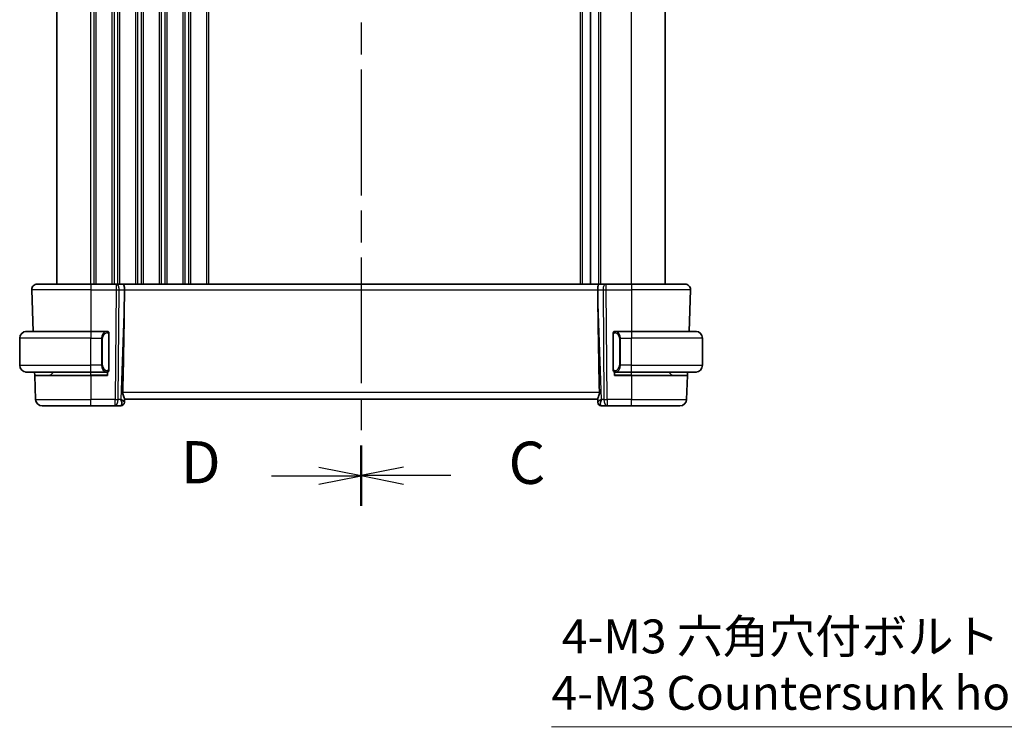
# Model space of a CAD drawing. Units: millimetres. Extents: x 29 to 4174, y 16 to 718.
# Drawn here: x 1029 to 1174, y 383 to 487 of the extents above; entities that cross this region are included whole.
import ezdxf

# ---------------------------------------------------------------- set-up
doc = ezdxf.new("R2010")
doc.units = ezdxf.units.MM
doc.header["$LTSCALE"] = 2
doc.linetypes.add('CHAIN', pattern=[0.3543, 0.2362, -0.0295, 0.0591, -0.0295])
doc.layers.get('Defpoints').update_dxf_attribs({"lineweight": 25})
for name, color, linetype, lineweight in [('Dimension (ISO)', 7, 'Continuous', 18), ('Section Line (ISO)', 7, 'CHAIN', 25), ('Visible (ISO)', 7, 'Continuous', 35), ('Visible Narrow (ISO)', 7, 'Continuous', 25)]:
    doc.layers.add(name, color=color, linetype=linetype, lineweight=lineweight)
doc.styles.add('Note Text (TK)', font='MS PGothic.ttf')
doc.dimstyles.new('Default - Method 1b (TK)', dxfattribs={"dimscale": 2, "dimtxt": 2.5, "dimasz": 2.5, "dimexe": 1, "dimexo": 1.5, "dimgap": 1, "dimtad": 1, "dimtoh": 1, "dimrnd": 1e-08, "dimdsep": 46, "dimtxsty": 'Note Text (TK)', "dimcen": 0.09, "dimdle": 5, "dimclrd": 100, "dimclre": 100, "dimclrt": 7, "dimadec": 1, "dimazin": 1, "dimtfac": 1, "dimtmove": 0, "dimatfit": 3, "dimfxl": 0, "dimtolj": 1, "dimlwd": -1, "dimlwe": -1, "dimarcsym": 0})

# ---------------------------------------------------------------- blocks, each defined once
blk = doc.blocks.new('2dTransSection2')
at = {"layer": 'Section Line (ISO)', "linetype": 'CHAIN', "ltscale": 15.681523}
blk.add_line((117.832, 237.95), (117.832, 167.723), dxfattribs=at)
at = {"layer": 'Section Line (ISO)', "linetype": 'Continuous', "lineweight": 50}
for p, q in [((117.832, 237.95), (117.832, 234.394)), ((117.832, 171.279), (117.832, 167.723))]:
    blk.add_line(p, q, dxfattribs=at)
at = {"layer": 'Section Line (ISO)', "linetype": 'Continuous'}
for p, q in [((120.332, 236.672), (117.832, 236.172)), ((120.332, 236.172), (117.832, 236.172)), ((117.832, 236.172), (120.332, 235.672)), ((123.139, 236.172), (120.332, 236.172)), ((120.332, 170.001), (117.832, 169.501)), ((120.332, 169.501), (117.832, 169.501)), ((117.832, 169.501), (120.332, 169.001)), ((123.139, 169.501), (120.332, 169.501))]:
    blk.add_line(p, q, dxfattribs=at)
at = {"layer": 'Section Line (ISO)', "char_height": 2.5, "attachment_point": 7, "style": 'Note Text (TK)'}
for insert in [(126.556, 234.9), (126.556, 168.229)]:
    blk.add_mtext('C', dxfattribs=dict(at, insert=insert))
blk = doc.blocks.new('2dTransSection3')
at = {"layer": 'Section Line (ISO)', "linetype": 'CHAIN', "ltscale": 15.666115}
blk.add_line((117.832, 237.868), (117.832, 167.711), dxfattribs=at)
at = {"layer": 'Section Line (ISO)', "linetype": 'Continuous', "lineweight": 50}
for p, q in [((117.832, 237.868), (117.832, 234.317)), ((117.832, 171.262), (117.832, 167.711))]:
    blk.add_line(p, q, dxfattribs=at)
at = {"layer": 'Section Line (ISO)', "linetype": 'Continuous'}
for p, q in [((117.832, 236.093), (115.332, 236.593)), ((112.526, 236.093), (115.332, 236.093)), ((115.332, 236.093), (117.832, 236.093)), ((115.332, 235.593), (117.832, 236.093)), ((117.832, 169.486), (115.332, 169.986)), ((112.526, 169.486), (115.332, 169.486)), ((115.332, 169.486), (117.832, 169.486)), ((115.332, 168.986), (117.832, 169.486))]:
    blk.add_line(p, q, dxfattribs=at)
at = {"layer": 'Section Line (ISO)', "char_height": 2.5, "attachment_point": 7, "style": 'Note Text (TK)'}
for insert in [(107.177, 234.864), (107.177, 168.258)]:
    blk.add_mtext('D', dxfattribs=dict(at, insert=insert))
blk = doc.blocks.new('*D43')
at = {"layer": 'Defpoints', "color": 0, "transparency": 16777216}
for p in [(1198.58, 367.77), (1201.58, 362.58)]:
    blk.add_point(p, dxfattribs=at)
at = {"layer": 'Dimension (ISO)', "color": 100, "transparency": 16777216}
for p, q in [((1107.5, 382.6), (1190.02, 382.6)), ((1190.02, 382.6), (1196.08, 372.11)), ((1199.9, 365.18), (1200.26, 365.18)), ((1200.08, 365), (1200.08, 365.36))]:
    blk.add_line(p, q, dxfattribs=at)
blk.add_solid([(1196.81, 372.52), (1195.36, 371.69), (1198.58, 367.77)], dxfattribs=at)
at = {"layer": 'Dimension (ISO)', "color": 7, "transparency": 16777216, "insert": (1107.5, 391.82), "char_height": 5, "attachment_point": 4, "style": 'Note Text (TK)'}
blk.add_mtext('\\A1; 4-M3 六角穴付ボルト\\P4-M3 Countersunk hole', dxfattribs=at)

msp = doc.modelspace()

# ---------------------------------------------------------------- linework, layer by layer
at = {"layer": 'Visible (ISO)'}
for p, q in [((1034.33, 448.0575), (1034.33, 558.0575)), ((1113.28, 448.0575), (1113.28, 558.0575)), ((1113.28, 448.0575), (1113.28, 558.0575)), ((1124.33, 448.0575), (1124.33, 558.0575)), ((1030.6089, 447.2296), (1030.8244, 441.0575)), ((1031.4084, 448.0575), (1039.33, 448.0575)), ((1043.0872, 448.0575), (1039.33, 448.0575)), ((1043.0872, 448.0575), (1043.1766, 448.0575)), ((1044.1344, 448.0575), (1043.1766, 448.0575)), ((1044.1344, 448.0575), (1114.5255, 448.0575)), ((1044.3172, 446.513), (1044.3231, 447.2296)), ((1114.3427, 446.513), (1114.3368, 447.2296)), ((1115.4833, 448.0575), (1114.5255, 448.0575)), ((1115.4833, 448.0575), (1115.5727, 448.0575)), ((1119.33, 448.0575), (1115.5727, 448.0575)), ((1119.33, 448.0575), (1127.2516, 448.0575)), ((1128.0511, 447.2296), (1127.8355, 441.0575)), ((1028.83, 436.0575), (1028.83, 440.0575)), ((1029.83, 441.0575), (1039.33, 441.0575)), ((1041.7335, 441.0575), (1039.33, 441.0575)), ((1042.03, 435.4317), (1042.03, 440.6833)), ((1116.63, 440.6833), (1116.63, 435.4317)), ((1119.33, 441.0575), (1116.924, 441.0575)), ((1119.33, 441.0575), (1128.83, 441.0575)), ((1129.83, 436.0575), (1129.83, 440.0575)), ((1039.33, 435.0575), (1029.83, 435.0575)), ((1031.0514, 434.5575), (1031.0339, 435.0575)), ((1031.0514, 434.5575), (1031.1748, 431.0226)), ((1031.0514, 434.5575), (1039.33, 434.5575)), ((1033.3886, 434.6161), (1033.83, 435.0575)), ((1039.33, 435.0575), (1041.7359, 435.0575)), ((1041.83, 434.5575), (1039.33, 434.5575)), ((1041.83, 435.0575), (1041.83, 434.5575)), ((1116.83, 434.5575), (1116.83, 435.0575)), ((1119.33, 434.5575), (1116.83, 434.5575)), ((1116.9264, 435.0575), (1119.33, 435.0575)), ((1128.83, 435.0575), (1119.33, 435.0575)), ((1119.33, 434.5575), (1127.6085, 434.5575)), ((1125.2714, 434.6161), (1124.83, 435.0575)), ((1127.6085, 434.5575), (1127.4851, 431.0226)), ((1127.626, 435.0575), (1127.6085, 434.5575)), ((1039.33, 430.0575), (1032.1742, 430.0575)), ((1039.33, 430.0575), (1042.9536, 430.0575)), ((1042.9536, 430.0575), (1043.8122, 430.0575)), ((1044.3135, 430.5855), (1044.3119, 430.5401)), ((1044.3135, 430.5855), (1044.3314, 431.0972)), ((1044.33, 431.0575), (1114.33, 431.0575)), ((1114.3286, 431.0972), (1114.3465, 430.5855)), ((1114.348, 430.5401), (1114.3465, 430.5855)), ((1114.8477, 430.0575), (1115.7063, 430.0575)), ((1115.7063, 430.0575), (1119.33, 430.0575)), ((1126.4857, 430.0575), (1119.33, 430.0575))]:
    msp.add_line(p, q, dxfattribs=at)
for centre, radius, start, end in [((1031.4084, 447.2575), 0.8, 90, 182), ((1127.2516, 447.2575), 0.8, 358, 90), ((1029.83, 440.0575), 1, 90, 180), ((1041.83, 440.8575), 0.2, 45, 90), ((1041.83, 440.8575), 0.2, 0, 45), ((1116.83, 440.8575), 0.2, 135, 180), ((1116.83, 440.8575), 0.2, 90, 135), ((1128.83, 440.0575), 1, 0, 90), ((1029.83, 436.0575), 1, 180, 270), ((1128.83, 436.0575), 1, 270, 0), ((1033.2471, 434.7575), 0.2, 270, 315), ((1041.83, 435.2575), 0.2, 270, 315), ((1041.83, 435.2575), 0.2, 315, 0), ((1116.83, 435.2575), 0.2, 180, 225), ((1116.83, 435.2575), 0.2, 225, 270), ((1125.4128, 434.7575), 0.2, 225, 270), ((1032.1742, 431.0575), 1, 182, 270), ((1043.8122, 430.5575), 0.5, 270, 358), ((1114.8477, 430.5575), 0.5, 182, 270), ((1126.4857, 431.0575), 1, 270, 358)]:
    msp.add_arc(centre, radius, start, end, dxfattribs=at)
for centre, major_axis, ratio, start_param, end_param in [((1044.1344, 447.2575), (0, -0.8), 0.23606798, 1.53588974, 3.14159265), ((1114.5255, 447.2575), (0, 0.8), 0.23606798, 0, 1.60570291), ((1041.5269, 379.4415), (2.6199, 74.9881), 0.0133273, 5.48992218, 5.82000346), ((1117.1331, 379.4415), (-2.6199, 74.9881), 0.0133273, 0.46318185, 0.79326313), ((1043.3294, 431.0575), (0.9809, -0.4854), 0.16493214, 0.0744341, 1.18082993), ((1043.3294, 431.0575), (0.5076, -0.9839), 0.35240907, 0.24963638, 1.3560322), ((1115.3306, 431.0575), (-0.9809, -0.4854), 0.16493214, 5.10235538, 6.20875121), ((1115.3306, 431.0575), (-0.5076, -0.9839), 0.35240907, 4.9271531, 6.03354893)]:
    msp.add_ellipse(centre, major_axis=major_axis, ratio=ratio, start_param=start_param, end_param=end_param, dxfattribs=at)
for points, knots in [([(1029.83, 441.0575), (1029.8287, 441.0575), (1029.8265, 441.0575), (1029.8236, 441.0575), (1029.8175, 441.0574), (1029.8084, 441.0573), (1029.7977, 441.057), (1029.7898, 441.0567), (1029.7809, 441.0563), (1029.772, 441.0558), (1029.7635, 441.0553), (1029.7549, 441.0547), (1029.7467, 441.054), (1029.7377, 441.0533), (1029.7292, 441.0524), (1029.7218, 441.0516), (1029.7096, 441.0503), (1029.7004, 441.0491), (1029.6971, 441.0486)], [0.000000144, 0.000000144, 0.000000144, 0.000000144, 0.094244623, 0.094244623, 0.094244623, 0.296084967, 0.296084967, 0.296084967, 0.446134624, 0.446134624, 0.446134624, 0.588438527, 0.588438527, 0.588438527, 0.744229366, 0.744229366, 0.744229366, 1, 1, 1, 1]), ([(1041.7626, 441.0575), (1041.7572, 441.0575), (1041.7522, 441.0575), (1041.7479, 441.0575), (1041.7428, 441.0575), (1041.7386, 441.0575), (1041.7359, 441.0575)], [0.741726882, 0.741726882, 0.741726882, 0.741726882, 0.860546319, 0.860546319, 0.860546319, 1, 1, 1, 1]), ([(1041.83, 441.0575), (1041.8295, 441.0575), (1041.8289, 441.0575), (1041.8257, 441.0575), (1041.8237, 441.0575), (1041.821, 441.0575), (1041.8177, 441.0575), (1041.8148, 441.0575), (1041.8115, 441.0575), (1041.8075, 441.0575), (1041.8037, 441.0575), (1041.7994, 441.0575), (1041.7946, 441.0575), (1041.7897, 441.0575), (1041.7844, 441.0575), (1041.7791, 441.0575), (1041.7734, 441.0575), (1041.7678, 441.0575), (1041.7626, 441.0575)], [0, 0, 0, 0, 0.19035453, 0.19035453, 0.19035453, 0.313863222, 0.313863222, 0.313863222, 0.421406083, 0.421406083, 0.421406083, 0.523967972, 0.523967972, 0.523967972, 0.628134753, 0.628134753, 0.628134753, 0.741726882, 0.741726882, 0.741726882, 0.741726882]), ([(1042.03, 440.8112), (1042.03, 440.8171), (1042.03, 440.8225), (1042.03, 440.8275), (1042.03, 440.8324), (1042.03, 440.8367), (1042.03, 440.8405), (1042.03, 440.8441), (1042.03, 440.8472), (1042.03, 440.8496), (1042.03, 440.852), (1042.03, 440.8537), (1042.03, 440.8549), (1042.03, 440.8552), (1042.03, 440.8554), (1042.03, 440.8556), (1042.03, 440.8564), (1042.03, 440.8569), (1042.03, 440.8572), (1042.03, 440.8575), (1042.03, 440.8575), (1042.03, 440.8575)], [0.5, 0.5, 0.5, 0.5, 0.58502424, 0.58502424, 0.58502424, 0.669471814, 0.669471814, 0.669471814, 0.753247815, 0.753247815, 0.753247815, 0.836265221, 0.836265221, 0.836265221, 0.854434967, 0.854434967, 0.854434967, 0.91835525, 0.91835525, 0.91835525, 1, 1, 1, 1]), ([(1042.03, 440.6833), (1042.03, 440.689), (1042.03, 440.6949), (1042.03, 440.701), (1042.03, 440.7069), (1042.03, 440.7131), (1042.03, 440.7195), (1042.03, 440.7258), (1042.03, 440.7323), (1042.03, 440.7389), (1042.03, 440.7454), (1042.03, 440.752), (1042.03, 440.7585), (1042.03, 440.765), (1042.03, 440.7714), (1042.03, 440.7775), (1042.03, 440.7837), (1042.03, 440.7896), (1042.03, 440.7951), (1042.03, 440.8009), (1042.03, 440.8062), (1042.03, 440.8112)], [0, 0, 0, 0, 0.071870675, 0.071870675, 0.071870675, 0.142502949, 0.142502949, 0.142502949, 0.212568705, 0.212568705, 0.212568705, 0.282687692, 0.282687692, 0.282687692, 0.353484447, 0.353484447, 0.353484447, 0.42564648, 0.42564648, 0.42564648, 0.5, 0.5, 0.5, 0.5]), ([(1116.63, 440.8575), (1116.63, 440.8575), (1116.63, 440.8575), (1116.63, 440.8569), (1116.63, 440.8563), (1116.63, 440.8551), (1116.63, 440.8531), (1116.63, 440.851), (1116.63, 440.8482), (1116.63, 440.8445), (1116.63, 440.8407), (1116.63, 440.836), (1116.63, 440.8306), (1116.63, 440.825), (1116.63, 440.8185), (1116.63, 440.8116)], [0, 0, 0, 0, 0.100267749, 0.100267749, 0.100267749, 0.198470645, 0.198470645, 0.198470645, 0.296516219, 0.296516219, 0.296516219, 0.396280778, 0.396280778, 0.396280778, 0.5, 0.5, 0.5, 0.5]), ([(1116.63, 440.8116), (1116.63, 440.7997), (1116.63, 440.7858), (1116.63, 440.7711), (1116.63, 440.7566), (1116.63, 440.7415), (1116.63, 440.7264), (1116.63, 440.7246), (1116.63, 440.7228), (1116.63, 440.721), (1116.63, 440.708), (1116.63, 440.6952), (1116.63, 440.6833)], [0.5, 0.5, 0.5, 0.5, 0.669989404, 0.669989404, 0.669989404, 0.836566079, 0.836566079, 0.836566079, 0.856225759, 0.856225759, 0.856225759, 1, 1, 1, 1]), ([(1116.8973, 441.0575), (1116.8911, 441.0575), (1116.8844, 441.0575), (1116.8776, 441.0575), (1116.8714, 441.0575), (1116.8652, 441.0575), (1116.8598, 441.0575), (1116.8544, 441.0575), (1116.8498, 441.0575), (1116.846, 441.0575), (1116.8417, 441.0575), (1116.8383, 441.0575), (1116.8356, 441.0575), (1116.8315, 441.0575), (1116.8306, 441.0575), (1116.83, 441.0575)], [0.258273118, 0.258273118, 0.258273118, 0.258273118, 0.393143911, 0.393143911, 0.393143911, 0.516901466, 0.516901466, 0.516901466, 0.642015716, 0.642015716, 0.642015716, 0.782669876, 0.782669876, 0.782669876, 1, 1, 1, 1]), ([(1116.924, 441.0575), (1116.9225, 441.0575), (1116.9205, 441.0575), (1116.9182, 441.0575), (1116.9127, 441.0575), (1116.9056, 441.0575), (1116.8973, 441.0575)], [0.000000157, 0.000000157, 0.000000157, 0.000000157, 0.07789573, 0.07789573, 0.07789573, 0.258273118, 0.258273118, 0.258273118, 0.258273118]), ([(1128.9628, 441.0486), (1128.9587, 441.0492), (1128.9453, 441.051), (1128.9283, 441.0527), (1128.9174, 441.0537), (1128.9053, 441.0547), (1128.8931, 441.0555), (1128.8804, 441.0563), (1128.8678, 441.0569), (1128.8571, 441.0571), (1128.8571, 441.0571), (1128.8571, 441.0571), (1128.857, 441.0571)], [0, 0, 0, 0, 0.321582765, 0.321582765, 0.321582765, 0.525512327, 0.525512327, 0.525512327, 0.737362228, 0.737362228, 0.737362228, 0.737908311, 0.737908311, 0.737908311, 0.737908311]), ([(1029.6971, 435.0664), (1029.7012, 435.0658), (1029.7147, 435.064), (1029.7317, 435.0623), (1029.7425, 435.0613), (1029.7547, 435.0603), (1029.7669, 435.0595), (1029.7795, 435.0587), (1029.7922, 435.0581), (1029.8028, 435.0579), (1029.8029, 435.0579), (1029.8029, 435.0579), (1029.8029, 435.0579)], [0, 0, 0, 0, 0.321582765, 0.321582765, 0.321582765, 0.525512327, 0.525512327, 0.525512327, 0.737362228, 0.737362228, 0.737362228, 0.737908312, 0.737908312, 0.737908312, 0.737908312]), ([(1041.7359, 435.0575), (1041.7374, 435.0575), (1041.7394, 435.0575), (1041.7418, 435.0575), (1041.7472, 435.0575), (1041.7544, 435.0575), (1041.7626, 435.0575)], [0.000000157, 0.000000157, 0.000000157, 0.000000157, 0.07789573, 0.07789573, 0.07789573, 0.258273118, 0.258273118, 0.258273118, 0.258273118]), ([(1041.7626, 435.0575), (1041.7688, 435.0575), (1041.7756, 435.0575), (1041.7823, 435.0575), (1041.7886, 435.0575), (1041.7947, 435.0575), (1041.8001, 435.0575), (1041.8055, 435.0575), (1041.8101, 435.0575), (1041.8139, 435.0575), (1041.8182, 435.0575), (1041.8216, 435.0575), (1041.8243, 435.0575), (1041.8285, 435.0575), (1041.8294, 435.0575), (1041.83, 435.0575)], [0.258273118, 0.258273118, 0.258273118, 0.258273118, 0.393143911, 0.393143911, 0.393143911, 0.516901466, 0.516901466, 0.516901466, 0.642015716, 0.642015716, 0.642015716, 0.782669876, 0.782669876, 0.782669876, 1, 1, 1, 1]), ([(1042.03, 435.3034), (1042.03, 435.3153), (1042.03, 435.3292), (1042.03, 435.344), (1042.03, 435.3584), (1042.03, 435.3735), (1042.03, 435.3886), (1042.03, 435.3904), (1042.03, 435.3922), (1042.03, 435.394), (1042.03, 435.407), (1042.03, 435.4198), (1042.03, 435.4317)], [0.5, 0.5, 0.5, 0.5, 0.669989404, 0.669989404, 0.669989404, 0.836566079, 0.836566079, 0.836566079, 0.856225759, 0.856225759, 0.856225759, 1, 1, 1, 1]), ([(1042.03, 435.2575), (1042.03, 435.2575), (1042.03, 435.2575), (1042.03, 435.2581), (1042.03, 435.2587), (1042.03, 435.2599), (1042.03, 435.2619), (1042.03, 435.264), (1042.03, 435.2668), (1042.03, 435.2705), (1042.03, 435.2743), (1042.03, 435.279), (1042.03, 435.2844), (1042.03, 435.2901), (1042.03, 435.2965), (1042.03, 435.3034)], [0, 0, 0, 0, 0.100267749, 0.100267749, 0.100267749, 0.198470645, 0.198470645, 0.198470645, 0.296516219, 0.296516219, 0.296516219, 0.396280778, 0.396280778, 0.396280778, 0.5, 0.5, 0.5, 0.5]), ([(1116.63, 435.4317), (1116.63, 435.426), (1116.63, 435.4201), (1116.63, 435.4141), (1116.63, 435.4081), (1116.63, 435.4019), (1116.63, 435.3955), (1116.63, 435.3892), (1116.63, 435.3827), (1116.63, 435.3761), (1116.63, 435.3696), (1116.63, 435.363), (1116.63, 435.3565), (1116.63, 435.35), (1116.63, 435.3436), (1116.63, 435.3375), (1116.63, 435.3313), (1116.63, 435.3254), (1116.63, 435.3199), (1116.63, 435.3141), (1116.63, 435.3088), (1116.63, 435.3038)], [0, 0, 0, 0, 0.071870675, 0.071870675, 0.071870675, 0.142502949, 0.142502949, 0.142502949, 0.212568705, 0.212568705, 0.212568705, 0.282687692, 0.282687692, 0.282687692, 0.353484447, 0.353484447, 0.353484447, 0.42564648, 0.42564648, 0.42564648, 0.5, 0.5, 0.5, 0.5]), ([(1116.63, 435.3038), (1116.63, 435.298), (1116.63, 435.2925), (1116.63, 435.2876), (1116.63, 435.2827), (1116.63, 435.2783), (1116.63, 435.2746), (1116.63, 435.2709), (1116.63, 435.2678), (1116.63, 435.2654), (1116.63, 435.263), (1116.63, 435.2613), (1116.63, 435.2601), (1116.63, 435.2598), (1116.63, 435.2596), (1116.63, 435.2594), (1116.63, 435.2586), (1116.63, 435.2581), (1116.63, 435.2579), (1116.63, 435.2575), (1116.63, 435.2575), (1116.63, 435.2575)], [0.5, 0.5, 0.5, 0.5, 0.58502424, 0.58502424, 0.58502424, 0.669471814, 0.669471814, 0.669471814, 0.753247815, 0.753247815, 0.753247815, 0.836265221, 0.836265221, 0.836265221, 0.854434967, 0.854434967, 0.854434967, 0.91835525, 0.91835525, 0.91835525, 1, 1, 1, 1]), ([(1116.83, 435.0575), (1116.8304, 435.0575), (1116.831, 435.0575), (1116.8342, 435.0575), (1116.8363, 435.0575), (1116.8389, 435.0575), (1116.8422, 435.0575), (1116.8451, 435.0575), (1116.8484, 435.0575), (1116.8524, 435.0575), (1116.8562, 435.0575), (1116.8606, 435.0575), (1116.8654, 435.0575), (1116.8703, 435.0575), (1116.8756, 435.0575), (1116.8808, 435.0575), (1116.8865, 435.0575), (1116.8921, 435.0575), (1116.8973, 435.0575)], [0, 0, 0, 0, 0.19035453, 0.19035453, 0.19035453, 0.313863222, 0.313863222, 0.313863222, 0.421406083, 0.421406083, 0.421406083, 0.523967972, 0.523967972, 0.523967972, 0.628134753, 0.628134753, 0.628134753, 0.741726882, 0.741726882, 0.741726882, 0.741726882]), ([(1116.8973, 435.0575), (1116.9028, 435.0575), (1116.9077, 435.0575), (1116.912, 435.0575), (1116.9171, 435.0575), (1116.9214, 435.0575), (1116.924, 435.0575)], [0.741726882, 0.741726882, 0.741726882, 0.741726882, 0.860546319, 0.860546319, 0.860546319, 1, 1, 1, 1]), ([(1128.83, 435.0575), (1128.8313, 435.0575), (1128.8335, 435.0575), (1128.8363, 435.0575), (1128.8424, 435.0576), (1128.8516, 435.0577), (1128.8623, 435.058), (1128.8702, 435.0583), (1128.879, 435.0587), (1128.888, 435.0592), (1128.8965, 435.0597), (1128.9051, 435.0603), (1128.9133, 435.061), (1128.9222, 435.0617), (1128.9308, 435.0626), (1128.9382, 435.0634), (1128.9504, 435.0647), (1128.9596, 435.0659), (1128.9628, 435.0664)], [0.000000144, 0.000000144, 0.000000144, 0.000000144, 0.094244623, 0.094244623, 0.094244623, 0.296084967, 0.296084967, 0.296084967, 0.446134624, 0.446134624, 0.446134624, 0.588438527, 0.588438527, 0.588438527, 0.744229366, 0.744229366, 0.744229366, 1, 1, 1, 1]), ([(1044.3314, 431.0972), (1044.3318, 431.1151), (1044.3271, 431.1384), (1044.3023, 431.22), (1044.2642, 431.3072), (1044.1932, 431.4775), (1044.1523, 431.5786), (1044.0925, 431.7954), (1044.0747, 431.9109), (1044.077, 432.0226)], [-0.124263967, -0.124263967, -0.124263967, -0.124263967, -0.106227392, -0.106227392, -0.06954943, -0.06954943, -0.034774715, -0.034774715, -0.0013314, -0.0013314, -0.0013314, -0.0013314]), ([(1114.5829, 432.0226), (1114.5848, 431.9324), (1114.5737, 431.8374), (1114.5315, 431.6545), (1114.5006, 431.5667), (1114.4421, 431.4162), (1114.4092, 431.341), (1114.3569, 431.2143), (1114.3379, 431.1627), (1114.3293, 431.116), (1114.3284, 431.106), (1114.3286, 431.0972)], [0.281836815, 0.281836815, 0.281836815, 0.281836815, 0.308775068, 0.308775068, 0.337042959, 0.337042959, 0.366252668, 0.366252668, 0.395462377, 0.395462377, 0.404556986, 0.404556986, 0.404556986, 0.404556986])]:
    msp.add_open_spline(points, degree=3, knots=knots, dxfattribs=at)
at = {"layer": 'Visible Narrow (ISO)'}
for p, q in [((1039.33, 448.0575), (1039.33, 558.0575)), ((1039.83, 448.0575), (1039.83, 558.0575)), ((1040.13, 448.0575), (1040.13, 558.0575)), ((1042.53, 448.0575), (1042.53, 558.0575)), ((1042.83, 448.0575), (1042.83, 558.0575)), ((1043.33, 448.0575), (1043.33, 558.0575)), ((1043.63, 448.0575), (1043.63, 558.0575)), ((1046.03, 448.0575), (1046.03, 558.0575)), ((1046.33, 448.0575), (1046.33, 558.0575)), ((1046.83, 448.0575), (1046.83, 558.0575)), ((1047.13, 448.0575), (1047.13, 558.0575)), ((1049.53, 448.0575), (1049.53, 558.0575)), ((1049.83, 448.0575), (1049.83, 558.0575)), ((1050.33, 448.0575), (1050.33, 558.0575)), ((1050.63, 448.0575), (1050.63, 558.0575)), ((1053.03, 448.0575), (1053.03, 558.0575)), ((1053.33, 448.0575), (1053.33, 558.0575)), ((1053.83, 448.0575), (1053.83, 558.0575)), ((1054.13, 448.0575), (1054.13, 558.0575)), ((1056.53, 448.0575), (1056.53, 558.0575)), ((1056.83, 448.0575), (1056.83, 558.0575)), ((1111.78, 448.0575), (1111.78, 558.0575)), ((1112.08, 448.0575), (1112.08, 558.0575)), ((1114.48, 448.0575), (1114.48, 558.0575)), ((1114.78, 448.0575), (1114.78, 558.0575)), ((1119.33, 448.0575), (1119.33, 558.0575)), ((1039.33, 447.2296), (1030.6089, 447.2296)), ((1039.33, 448.0575), (1039.33, 447.2296)), ((1039.33, 447.2296), (1043.0872, 447.2296)), ((1039.33, 447.2296), (1039.33, 441.0575)), ((1043.0872, 447.2296), (1042.9536, 431.0226)), ((1043.0872, 448.0575), (1043.0872, 447.2296)), ((1043.33, 447.98), (1043.33, 447.9803)), ((1043.4006, 431.0226), (1043.5342, 447.2296)), ((1043.5342, 447.2296), (1044.3231, 447.2296)), ((1044.3231, 447.2296), (1114.3368, 447.2296)), ((1114.3368, 447.2296), (1115.1258, 447.2296)), ((1115.1258, 447.2296), (1115.2594, 431.0226)), ((1115.5727, 447.2296), (1115.5727, 448.0575)), ((1115.5727, 447.2296), (1119.33, 447.2296)), ((1115.7063, 431.0226), (1115.5727, 447.2296)), ((1119.33, 448.0575), (1119.33, 447.2296)), ((1128.0511, 447.2296), (1119.33, 447.2296)), ((1119.33, 447.2296), (1119.33, 441.0575)), ((1044.3172, 446.513), (1043.7763, 431.0226)), ((1114.8836, 431.0226), (1114.3427, 446.513)), ((1039.33, 440.0575), (1028.83, 440.0575)), ((1039.33, 441.0575), (1039.33, 440.0575)), ((1039.33, 436.0575), (1039.33, 440.0575)), ((1039.33, 440.0575), (1040.9471, 440.0575)), ((1040.9471, 440.0575), (1041.0886, 440.0575)), ((1040.9471, 440.0575), (1040.9471, 436.0575)), ((1041.0886, 436.0575), (1041.0886, 440.0575)), ((1041.9714, 440.6833), (1042.0148, 440.6833)), ((1041.9714, 440.6833), (1041.9714, 435.4317)), ((1042.0148, 440.6833), (1042.03, 440.6833)), ((1116.63, 440.6833), (1116.6452, 440.6833)), ((1116.6452, 440.6833), (1116.6886, 440.6833)), ((1116.6886, 435.4317), (1116.6886, 440.6833)), ((1117.7128, 440.0575), (1117.5714, 440.0575)), ((1117.5714, 440.0575), (1117.5714, 436.0575)), ((1117.7128, 436.0575), (1117.7128, 440.0575)), ((1117.7128, 440.0575), (1119.33, 440.0575)), ((1119.33, 441.0575), (1119.33, 440.0575)), ((1119.33, 436.0575), (1119.33, 440.0575)), ((1129.83, 440.0575), (1119.33, 440.0575)), ((1028.83, 436.0575), (1039.33, 436.0575)), ((1040.9471, 436.0575), (1039.33, 436.0575)), ((1039.33, 435.0575), (1039.33, 436.0575)), ((1040.9471, 436.0575), (1041.0886, 436.0575)), ((1040.9622, 435.8645), (1040.9622, 435.8645)), ((1117.7128, 436.0575), (1117.5714, 436.0575)), ((1117.6977, 435.8645), (1117.6978, 435.8645)), ((1119.33, 436.0575), (1117.7128, 436.0575)), ((1119.33, 435.0575), (1119.33, 436.0575)), ((1119.33, 436.0575), (1129.83, 436.0575)), ((1033.3886, 434.6161), (1039.33, 434.6161)), ((1039.33, 434.6161), (1039.33, 435.0575)), ((1041.83, 434.6161), (1039.33, 434.6161)), ((1039.33, 434.6161), (1039.33, 434.5575)), ((1039.33, 434.5575), (1039.33, 431.0226)), ((1042.0148, 435.4317), (1041.9714, 435.4317)), ((1042.03, 435.4317), (1042.0148, 435.4317)), ((1116.6452, 435.4317), (1116.63, 435.4317)), ((1116.6886, 435.4317), (1116.6452, 435.4317)), ((1119.33, 434.6161), (1116.83, 434.6161)), ((1119.33, 434.6161), (1119.33, 435.0575)), ((1119.33, 434.6161), (1119.33, 434.5575)), ((1119.33, 434.6161), (1125.2714, 434.6161)), ((1119.33, 434.5575), (1119.33, 431.0226)), ((1114.5829, 432.0226), (1044.077, 432.0226)), ((1031.1748, 431.0226), (1039.33, 431.0226)), ((1039.33, 430.0575), (1039.33, 431.0226)), ((1042.9536, 431.0226), (1039.33, 431.0226)), ((1042.9536, 430.0575), (1042.9536, 431.0226)), ((1043.7763, 431.0226), (1043.4006, 431.0226)), ((1043.8972, 430.9499), (1043.8972, 430.9496)), ((1114.7627, 430.9496), (1114.7627, 430.9499)), ((1115.2594, 431.0226), (1114.8836, 431.0226)), ((1115.7063, 431.0226), (1115.7063, 430.0575)), ((1119.33, 431.0226), (1115.7063, 431.0226)), ((1119.33, 430.0575), (1119.33, 431.0226)), ((1119.33, 431.0226), (1127.4851, 431.0226))]:
    msp.add_line(p, q, dxfattribs=at)
for centre, start, end in [((1041.8886, 440.0575), 97.635382, 180), ((1116.7714, 440.0575), 0, 82.364618), ((1041.8886, 436.0575), 180, 262.364618), ((1116.7714, 436.0575), 277.635382, 0)]:
    msp.add_arc(centre, 0.8, start, end, dxfattribs=at)
for centre, major_axis, ratio, start_param, end_param in [((1043.0872, 447.2575), (1, -0.0066), 0.02791857, 4.7126306, 5.17599061), ((1043.1766, 447.2575), (0, 0.8), 0.4472136, 4.6774824, 6.28318531), ((1115.4833, 447.2575), (0, 0.8), 0.4472136, 0, 1.60570291), ((1115.5728, 447.2575), (1, 0.0066), 0.02791857, 4.24878735, 4.71214736), ((1041.7471, 440.0575), (0, -1), 0.8, 3.27485521, 4.71238898), ((1041.6408, 440.8504), (-0.0266, 0.1982), 0.70395113, 5.35665069, 6.09500337), ((1041.6408, 440.8504), (-0.0266, 0.1982), 0.70395113, 4.61829801, 5.35665069), ((1117.0191, 440.8504), (-0.0266, -0.1982), 0.70395113, 4.06812727, 4.80647995), ((1117.0191, 440.8504), (0.0266, 0.1982), 0.70395113, 0.18818194, 0.92653461), ((1116.9128, 440.0575), (0, 1), 0.8, 4.71238898, 6.14992275), ((1041.7471, 436.0575), (0, -1), 0.8, 4.71238898, 6.14992275), ((1116.9128, 436.0575), (0, 1), 0.8, 3.27485521, 4.71238898), ((1041.6408, 435.2646), (-0.0266, -0.1982), 0.70395113, 0.18818194, 0.92653461), ((1041.6408, 435.2646), (0.0266, 0.1982), 0.70395113, 4.06812727, 4.80647995), ((1117.0191, 435.2646), (0.0266, -0.1982), 0.70395113, 4.61829801, 5.35665069), ((1117.0191, 435.2646), (0.0266, -0.1982), 0.70395113, 5.35665069, 6.09500337), ((1042.9536, 431.0575), (-1, 0.0082), 0.03489831, 1.57108402, 2.03444402), ((1042.9536, 431.0575), (0, -1), 0.4472136, 0, 1.53588974), ((1043.8297, 431.0575), (-0.0184, -1), 0.22353506, 0.00410834, 0.43360225), ((1043.8138, 430.6029), (0.4997, -0.0174), 0.92432186, 4.93199068, 6.28318531), ((1043.8122, 430.5575), (0.4997, -0.0174), 0.03024905, 6.17967772, 6.17977291), ((1114.8462, 430.6029), (-0.4997, -0.0174), 0.92432186, 0, 1.35119463), ((1114.8477, 430.5575), (-0.4997, -0.0174), 0.03024919, 0.10341236, 0.10350754), ((1114.8303, 431.0575), (-0.0184, 1), 0.22353506, 2.7079904, 3.13748432), ((1115.7063, 431.0575), (0, -1), 0.4472136, 4.74729557, 6.28318531), ((1115.7063, 431.0575), (-1, -0.0082), 0.03489831, 1.10714864, 1.57050864)]:
    msp.add_ellipse(centre, major_axis=major_axis, ratio=ratio, start_param=start_param, end_param=end_param, dxfattribs=at)
for points, knots in [([(1041.7359, 441.0575), (1041.7351, 441.0575), (1041.7338, 441.0575), (1041.7319, 441.0575), (1041.728, 441.0574), (1041.7218, 441.0573), (1041.7145, 441.057), (1041.709, 441.0567), (1041.703, 441.0563), (1041.6968, 441.0558), (1041.6908, 441.0553), (1041.6846, 441.0547), (1041.6785, 441.054), (1041.6718, 441.0533), (1041.6654, 441.0524), (1041.6598, 441.0516), (1041.6506, 441.0503), (1041.6435, 441.0491), (1041.6408, 441.0486)], [0.000000144, 0.000000144, 0.000000144, 0.000000144, 0.094244623, 0.094244623, 0.094244623, 0.296084967, 0.296084967, 0.296084967, 0.446134625, 0.446134625, 0.446134625, 0.588438527, 0.588438527, 0.588438527, 0.744229367, 0.744229367, 0.744229367, 1, 1, 1, 1]), ([(1041.7823, 440.8504), (1041.7879, 440.8512), (1041.7936, 440.8519), (1041.7995, 440.8524), (1041.8055, 440.853), (1041.8117, 440.8532), (1041.8183, 440.8532), (1041.8248, 440.8531), (1041.8317, 440.8527), (1041.8387, 440.8519), (1041.8457, 440.8511), (1041.8528, 440.8499), (1041.8598, 440.8483), (1041.8669, 440.8466), (1041.8739, 440.8446), (1041.8806, 440.8421), (1041.8873, 440.8396), (1041.8938, 440.8366), (1041.9, 440.8332), (1041.9062, 440.8298), (1041.9122, 440.8259), (1041.9178, 440.8216)], [0, 0, 0, 0, 0.071275003, 0.071275003, 0.071275003, 0.142460654, 0.142460654, 0.142460654, 0.213640744, 0.213640744, 0.213640744, 0.284898994, 0.284898994, 0.284898994, 0.356320054, 0.356320054, 0.356320054, 0.427990515, 0.427990515, 0.427990515, 0.5, 0.5, 0.5, 0.5]), ([(1041.9178, 440.8216), (1041.9234, 440.8173), (1041.9288, 440.8124), (1041.9339, 440.8071), (1041.9388, 440.8019), (1041.9434, 440.7962), (1041.9475, 440.7901), (1041.9516, 440.7841), (1041.9552, 440.7778), (1041.9582, 440.7712), (1041.9612, 440.7646), (1041.9635, 440.7578), (1041.9654, 440.751), (1041.9671, 440.7447), (1041.9683, 440.7384), (1041.9692, 440.7318), (1041.9702, 440.724), (1041.9709, 440.7153), (1041.9711, 440.7068), (1041.9714, 440.699), (1041.9714, 440.6913), (1041.9714, 440.6833)], [0.5, 0.5, 0.5, 0.5, 0.571724472, 0.571724472, 0.571724472, 0.6426242, 0.6426242, 0.6426242, 0.713360208, 0.713360208, 0.713360208, 0.784578216, 0.784578216, 0.784578216, 0.850494029, 0.850494029, 0.850494029, 0.928795564, 0.928795564, 0.928795564, 1, 1, 1, 1]), ([(1116.6886, 440.6833), (1116.6886, 440.7014), (1116.6887, 440.72), (1116.6915, 440.7373), (1116.6944, 440.7544), (1116.7, 440.7702), (1116.7083, 440.7843), (1116.7172, 440.7992), (1116.7291, 440.812), (1116.7416, 440.8216)], [0, 0, 0, 0, 0.164645555, 0.164645555, 0.164645555, 0.326856301, 0.326856301, 0.326856301, 0.5, 0.5, 0.5, 0.5]), ([(1116.7416, 440.8216), (1116.7496, 440.8276), (1116.7583, 440.8329), (1116.7676, 440.8373), (1116.7767, 440.8415), (1116.7864, 440.845), (1116.7965, 440.8476), (1116.8061, 440.8501), (1116.8157, 440.8517), (1116.825, 440.8525), (1116.8345, 440.8534), (1116.8438, 440.8534), (1116.8526, 440.8529), (1116.8614, 440.8525), (1116.8698, 440.8515), (1116.8777, 440.8504)], [0.5, 0.5, 0.5, 0.5, 0.605247725, 0.605247725, 0.605247725, 0.707891002, 0.707891002, 0.707891002, 0.804148575, 0.804148575, 0.804148575, 0.902074288, 0.902074288, 0.902074288, 1, 1, 1, 1]), ([(1117.0191, 441.0486), (1117.0158, 441.0492), (1117.0054, 441.051), (1116.9926, 441.0527), (1116.9845, 441.0537), (1116.9755, 441.0547), (1116.9668, 441.0555), (1116.9577, 441.0563), (1116.9491, 441.0569), (1116.9419, 441.0571), (1116.9329, 441.0575), (1116.9263, 441.0575), (1116.924, 441.0575)], [0, 0, 0, 0, 0.32158277, 0.32158277, 0.32158277, 0.52551233, 0.52551233, 0.52551233, 0.73736223, 0.73736223, 0.73736223, 1, 1, 1, 1]), ([(1041.6408, 435.0664), (1041.6441, 435.0658), (1041.6546, 435.064), (1041.6673, 435.0623), (1041.6754, 435.0613), (1041.6845, 435.0603), (1041.6932, 435.0595), (1041.7022, 435.0587), (1041.7108, 435.0581), (1041.718, 435.0579), (1041.727, 435.0575), (1041.7336, 435.0575), (1041.7359, 435.0575)], [0, 0, 0, 0, 0.32158277, 0.32158277, 0.32158277, 0.52551233, 0.52551233, 0.52551233, 0.73736223, 0.73736223, 0.73736223, 1, 1, 1, 1]), ([(1041.9183, 435.2934), (1041.9103, 435.2874), (1041.9017, 435.2821), (1041.8924, 435.2778), (1041.8833, 435.2735), (1041.8736, 435.27), (1041.8634, 435.2674), (1041.8539, 435.2649), (1041.8443, 435.2633), (1041.8349, 435.2625), (1041.8254, 435.2616), (1041.8162, 435.2616), (1041.8074, 435.2621), (1041.7986, 435.2626), (1041.7902, 435.2635), (1041.7823, 435.2646)], [0.5, 0.5, 0.5, 0.5, 0.605247725, 0.605247725, 0.605247725, 0.707891002, 0.707891002, 0.707891002, 0.804148575, 0.804148575, 0.804148575, 0.902074288, 0.902074288, 0.902074288, 1, 1, 1, 1]), ([(1041.9714, 435.4317), (1041.9714, 435.4137), (1041.9713, 435.395), (1041.9684, 435.3777), (1041.9656, 435.3606), (1041.96, 435.3448), (1041.9517, 435.3308), (1041.9428, 435.3158), (1041.9309, 435.303), (1041.9183, 435.2934)], [0, 0, 0, 0, 0.164645555, 0.164645555, 0.164645555, 0.326856301, 0.326856301, 0.326856301, 0.5, 0.5, 0.5, 0.5]), ([(1116.7421, 435.2934), (1116.7365, 435.2977), (1116.7311, 435.3026), (1116.7261, 435.3079), (1116.7211, 435.3131), (1116.7165, 435.3188), (1116.7124, 435.3249), (1116.7083, 435.3309), (1116.7048, 435.3372), (1116.7018, 435.3438), (1116.6988, 435.3504), (1116.6964, 435.3572), (1116.6946, 435.364), (1116.6929, 435.3703), (1116.6917, 435.3766), (1116.6908, 435.3832), (1116.6897, 435.391), (1116.6891, 435.3997), (1116.6888, 435.4083), (1116.6885, 435.4161), (1116.6886, 435.4238), (1116.6886, 435.4317)], [0.5, 0.5, 0.5, 0.5, 0.571724472, 0.571724472, 0.571724472, 0.6426242, 0.6426242, 0.6426242, 0.713360208, 0.713360208, 0.713360208, 0.784578216, 0.784578216, 0.784578216, 0.850494029, 0.850494029, 0.850494029, 0.928795564, 0.928795564, 0.928795564, 1, 1, 1, 1]), ([(1116.8777, 435.2646), (1116.8721, 435.2638), (1116.8664, 435.2631), (1116.8604, 435.2626), (1116.8545, 435.2621), (1116.8482, 435.2618), (1116.8417, 435.2618), (1116.8351, 435.2619), (1116.8283, 435.2623), (1116.8213, 435.2631), (1116.8143, 435.2639), (1116.8072, 435.2651), (1116.8001, 435.2667), (1116.7931, 435.2684), (1116.7861, 435.2704), (1116.7794, 435.2729), (1116.7726, 435.2754), (1116.7661, 435.2784), (1116.7599, 435.2818), (1116.7537, 435.2852), (1116.7478, 435.2891), (1116.7421, 435.2934)], [0, 0, 0, 0, 0.071275003, 0.071275003, 0.071275003, 0.142460654, 0.142460654, 0.142460654, 0.213640744, 0.213640744, 0.213640744, 0.284898994, 0.284898994, 0.284898994, 0.356320054, 0.356320054, 0.356320054, 0.427990515, 0.427990515, 0.427990515, 0.5, 0.5, 0.5, 0.5]), ([(1116.924, 435.0575), (1116.9248, 435.0575), (1116.9262, 435.0575), (1116.928, 435.0575), (1116.9319, 435.0576), (1116.9381, 435.0577), (1116.9455, 435.058), (1116.9509, 435.0583), (1116.9569, 435.0587), (1116.9632, 435.0592), (1116.9692, 435.0597), (1116.9754, 435.0603), (1116.9815, 435.061), (1116.9881, 435.0617), (1116.9945, 435.0626), (1117.0001, 435.0634), (1117.0094, 435.0647), (1117.0165, 435.0659), (1117.0191, 435.0664)], [0.000000144, 0.000000144, 0.000000144, 0.000000144, 0.094244623, 0.094244623, 0.094244623, 0.296084967, 0.296084967, 0.296084967, 0.446134625, 0.446134625, 0.446134625, 0.588438527, 0.588438527, 0.588438527, 0.744229367, 0.744229367, 0.744229367, 1, 1, 1, 1])]:
    msp.add_open_spline(points, degree=3, knots=knots, dxfattribs=at)
for points in [[(1041.9555, 440.9597), (1041.9496, 440.9635), (1041.937, 440.9706), (1041.9151, 440.9798), (1041.888, 440.9868), (1041.8549, 440.9919), (1041.8151, 440.9939), (1041.7735, 440.9912), (1041.7493, 440.9868), (1041.7364, 440.9844)], [(1041.9555, 440.9597), (1041.9429, 440.9773), (1041.9149, 441.0068), (1041.8432, 441.0453), (1041.7874, 441.0575), (1041.7626, 441.0575)], [(1041.9555, 440.9597), (1041.9543, 440.951), (1041.9516, 440.9318), (1041.9406, 440.8814), (1041.9268, 440.8404), (1041.9178, 440.8216)], [(1041.9555, 440.9597), (1041.9562, 440.964), (1041.9573, 440.9719), (1041.9591, 440.9819), (1041.9615, 440.9903), (1041.9645, 440.9965), (1041.9686, 440.9993), (1041.9703, 440.9991), (1041.9714, 440.9989)], [(1041.9555, 440.9597), (1041.9609, 440.9521), (1041.971, 440.9359), (1041.9842, 440.9073), (1041.9958, 440.8727), (1042.0055, 440.8301), (1042.0122, 440.7797), (1042.015, 440.7286), (1042.0148, 440.699), (1042.0148, 440.6833)], [(1041.9555, 440.9597), (1041.9694, 440.9506), (1041.9929, 440.93), (1042.0222, 440.8751), (1042.03, 440.8307), (1042.03, 440.8112)], [(1116.7043, 440.9598), (1116.6904, 440.9507), (1116.667, 440.9302), (1116.6378, 440.8755), (1116.63, 440.8311), (1116.63, 440.8116)], [(1116.7043, 440.9598), (1116.6916, 440.9421), (1116.6706, 440.9028), (1116.6465, 440.7996), (1116.6452, 440.7199), (1116.6452, 440.6833)], [(1116.7043, 440.9598), (1116.7035, 440.965), (1116.7022, 440.9743), (1116.6999, 440.9856), (1116.6969, 440.9944), (1116.6923, 440.9994), (1116.6901, 440.9991), (1116.6886, 440.9989)], [(1116.7043, 440.9598), (1116.7169, 440.9775), (1116.7451, 441.0069), (1116.8167, 441.0453), (1116.8726, 441.0575), (1116.8973, 441.0575)], [(1116.7043, 440.9598), (1116.7126, 440.9652), (1116.7306, 440.9748), (1116.7652, 440.9861), (1116.8114, 440.9933), (1116.8704, 440.9937), (1116.9055, 440.9877), (1116.9235, 440.9844)], [(1116.7043, 440.9598), (1116.7055, 440.9511), (1116.7081, 440.9317), (1116.7189, 440.8814), (1116.7327, 440.8403), (1116.7416, 440.8216)], [(1041.9557, 435.1552), (1041.9474, 435.1498), (1041.9294, 435.1402), (1041.8947, 435.1289), (1041.8486, 435.1217), (1041.7895, 435.1213), (1041.7545, 435.1273), (1041.7364, 435.1306)], [(1041.9557, 435.1552), (1041.943, 435.1375), (1041.9148, 435.1081), (1041.8432, 435.0698), (1041.7874, 435.0575), (1041.7626, 435.0575)], [(1041.9557, 435.1552), (1041.9545, 435.1639), (1041.9518, 435.1833), (1041.941, 435.2336), (1041.9272, 435.2747), (1041.9183, 435.2934)], [(1041.9557, 435.1552), (1041.9683, 435.1729), (1041.9894, 435.2122), (1042.0135, 435.3154), (1042.0148, 435.3952), (1042.0148, 435.4317)], [(1041.9557, 435.1552), (1041.9696, 435.1643), (1041.993, 435.1848), (1042.0222, 435.2395), (1042.03, 435.2839), (1042.03, 435.3034)], [(1041.9557, 435.1552), (1041.9564, 435.15), (1041.9577, 435.1407), (1041.9601, 435.1295), (1041.9631, 435.1206), (1041.9676, 435.1156), (1041.9699, 435.1159), (1041.9714, 435.1161)], [(1116.7044, 435.1554), (1116.6906, 435.1644), (1116.6671, 435.185), (1116.6378, 435.2399), (1116.63, 435.2843), (1116.63, 435.3038)], [(1116.7044, 435.1554), (1116.699, 435.1629), (1116.689, 435.1791), (1116.6757, 435.2077), (1116.6641, 435.2423), (1116.6545, 435.2849), (1116.6477, 435.3353), (1116.6449, 435.3864), (1116.6452, 435.4161), (1116.6452, 435.4317)], [(1116.7044, 435.1554), (1116.7038, 435.151), (1116.7027, 435.1431), (1116.7008, 435.1331), (1116.6985, 435.1248), (1116.6955, 435.1185), (1116.6913, 435.1157), (1116.6897, 435.1159), (1116.6886, 435.1161)], [(1116.7044, 435.1554), (1116.7056, 435.164), (1116.7083, 435.1832), (1116.7194, 435.2336), (1116.7332, 435.2746), (1116.7421, 435.2934)], [(1116.7044, 435.1554), (1116.7103, 435.1515), (1116.7229, 435.1444), (1116.7448, 435.1352), (1116.7719, 435.1282), (1116.8051, 435.1231), (1116.8449, 435.1211), (1116.8864, 435.1238), (1116.9106, 435.1282), (1116.9235, 435.1306)], [(1116.7044, 435.1554), (1116.717, 435.1377), (1116.745, 435.1082), (1116.8168, 435.0697), (1116.8726, 435.0575), (1116.8973, 435.0575)]]:
    msp.add_open_spline(points, degree=3, dxfattribs=at)

# ---------------------------------------------------------------- block references
at = {"layer": 'Section Line (ISO)', "xscale": 2.5, "yscale": 2.5, "zscale": 2.5}
for name in ['2dTransSection3', '2dTransSection2']:
    msp.add_blockref(name, (784.75, -4), dxfattribs=at)

# ---------------------------------------------------------------- dimensions: what is measured, and where the dimension line sits
at = {"layer": 'Dimension (ISO)', "color": 100, "true_color": 0x00ff3f}
dim = msp.add_diameter_dim_2p(p1=(1201.5849, 362.5788), p2=(1198.5849, 367.775), text=' 4-M3 六角穴付ボルト\\P4-M3 Countersunk hole', dimstyle='Default - Method 1b (TK)', override={"dimtih": 1, "dimdec": 2, "dimlfac": 1, "dimtp": 0, "dimtm": 0, "dimtdec": 2, "dimtofl": 0}, dxfattribs=at)
dim.commit()
dim.dimension.update_dxf_attribs({"geometry": '*D43', "text_midpoint": (1143.0635, 382.6033), "dimtype": 163})

doc.saveas('drawing.dxf')
